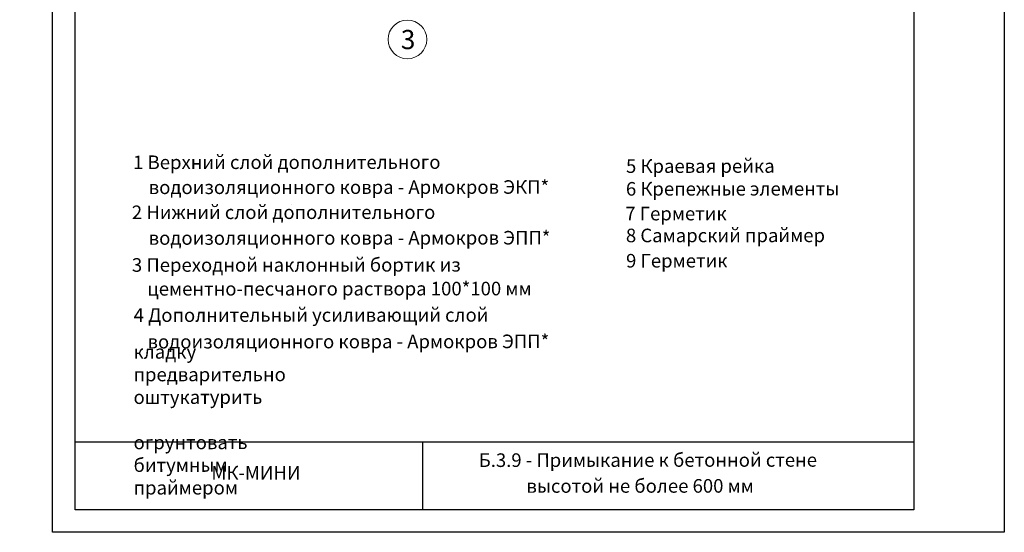
# Model space of a CAD drawing. Units: millimetres. Extents: x -172883 to 37297, y -124020 to 186017.
# Drawn here: x -17290 to -15117, y -36969 to -35837 of the extents above; entities that cross this region are included whole.
import ezdxf
from ezdxf.enums import TextEntityAlignment as Align

# ---------------------------------------------------------------- set-up
doc = ezdxf.new("R2010")
doc.units = ezdxf.units.MM
doc.layers.get('0').update_dxf_attribs({"lineweight": 25})
doc.layers.get('Defpoints').update_dxf_attribs({"color": 254, "lineweight": 25})
doc.layers.add('Железобетон', color=7, linetype='Continuous', lineweight=25)
doc.styles.add('Arial', font='arial.ttf')
doc.styles.add('TN-Текст', font='isocpeur.ttf')

msp = doc.modelspace()

# ---------------------------------------------------------------- linework, layer by layer
at = {"lineweight": 20}
msp.add_line((-16690.5, -36245.4), (-16690.5, -36245.4), dxfattribs=at)
msp.add_circle((-16434.4, -35880.5), 42.7, dxfattribs=at)
at = {"layer": 'Defpoints'}
msp.add_lwpolyline([(-15117.2, -36968.9), (-17217.2, -36968.9), (-17217.2, -33998.9), (-15117.2, -33998.9)], close=True, dxfattribs=at)
at = {"layer": 'Железобетон'}
for p, q in [((-17167.2, -36768.9), (-15317.2, -36768.9)), ((-16400.6, -36918.9), (-16400.6, -36768.9))]:
    msp.add_line(p, q, dxfattribs=at)
msp.add_lwpolyline([(-15317.2, -34048.9), (-15317.2, -36918.9), (-17167.2, -36918.9), (-17167.2, -34048.9), (-15317.2, -34048.9)], dxfattribs=at)

# ---------------------------------------------------------------- texts
at = {"lineweight": 20, "style": 'TN-Текст'}
msp.add_text('3', height=42.4, dxfattribs=at).set_placement((-16448.9, -35901.9))
at = {"lineweight": 20, "style": 'Arial'}
for s, p in [('1 Верхний слой дополнительного ', (-17039.6, -36151.8)), ('5 Краевая рейка ', (-15952, -36160.2)), ('водоизоляционного ковра - Армокров ЭКП*', (-17005.3, -36207)), ('6 Крепежные элементы ', (-15952.2, -36210.4)), ('2 Нижний слой дополнительного ', (-17042.4, -36262.3)), ('7 Герметик', (-15953.6, -36265.1)), ('водоизоляционного ковра - Армокров ЭПП* ', (-17005.4, -36319)), ('8 Самарский праймер ', (-15952.2, -36313.4)), ('3 Переходной наклонный бортик из ', (-17042.3, -36378.6)), ('9 Герметик ', (-15951.9, -36369.2)), ('цементно-песчаного раствора 100*100 мм', (-17008.4, -36431.2)), ('4 Дополнительный усиливающий слой ', (-17038.5, -36489.3)), (' водоизоляционного ковра - Армокров ЭПП*', (-17017.1, -36547.9))]:
    msp.add_text(s, height=30, rotation=0.0455, dxfattribs=at).set_placement(p, align=Align.MIDDLE_LEFT)
for s, p in [('Б.3.9 - Примыкание к бетонной стене ', (-16277, -36824.6)), ('                  высотой не более 600 мм ', (-16336.7, -36881.8))]:
    msp.add_text(s, height=30, rotation=0.0455, dxfattribs=at).set_placement(p)
at = {"lineweight": 20, "insert": (-21538.7, -36674), "char_height": 30, "attachment_point": 4, "rotation": 0.0455, "style": 'Arial'}
msp.add_mtext_dynamic_manual_height_columns('\\A1;\\pi-90,l150,t150;Примечания \\PКирпичную кладку предварительно оштукатурить \\Pи огрунтовать битумным праймером ', width=1752.212, gutter_width=20358.2, heights=[0], dxfattribs=at)
at = {"layer": 'Железобетон', "style": 'Arial'}
msp.add_text('    МК-МИНИ  ', height=30, dxfattribs=at).set_placement((-16903.7, -36861.8), align=Align.BOTTOM_LEFT)

doc.saveas('drawing.dxf')
